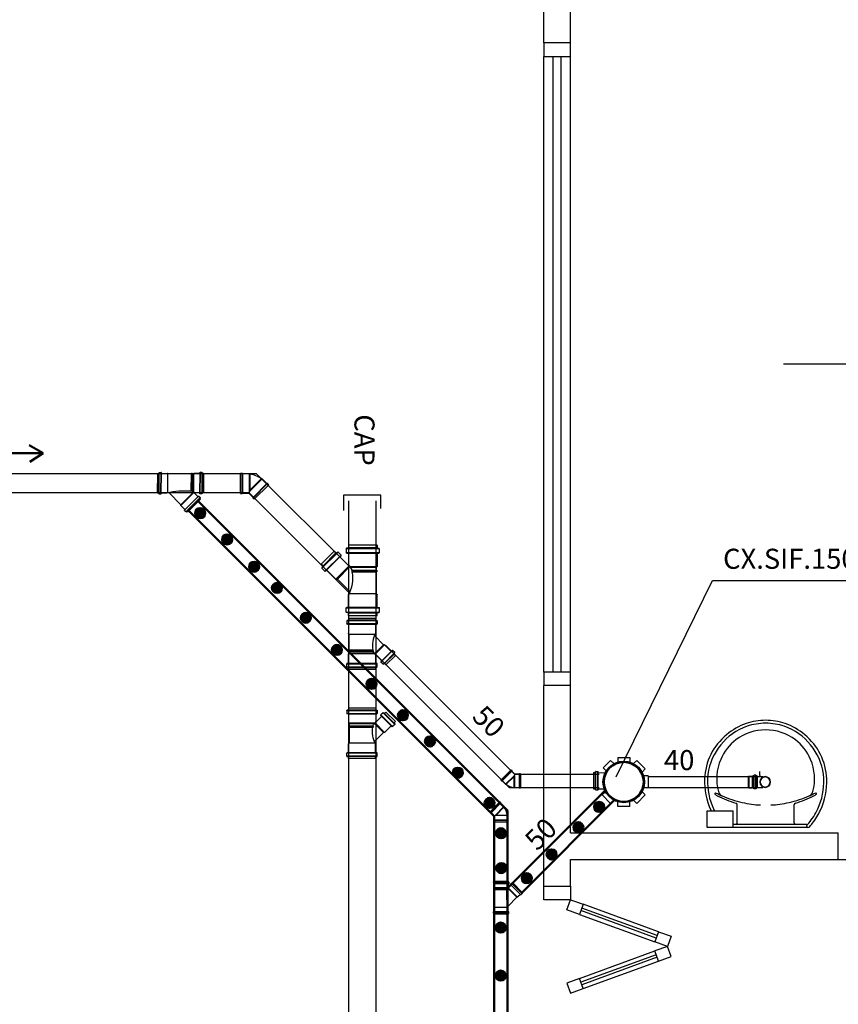
# Model space of a CAD drawing. Units: millimetres. Extents: x 260056 to 291538, y -54863 to -28210.
# Drawn here: x 278513 to 278819, y -32520 to -32152 of the extents above; entities that cross this region are included whole.
import ezdxf

# ---------------------------------------------------------------- set-up
doc = ezdxf.new("R2010")
doc.units = ezdxf.units.MM
doc.header["$LTSCALE"] = 10
for name, color, linetype in [('ESGSANIT', 34, 'Continuous'), ('PAREDE', 6, 'Continuous'), ('TIGRECAD', 2, 'Continuous'), ('TINTERNO', 9, 'Continuous')]:
    doc.layers.add(name, color=color, linetype=linetype)
doc.layers.add('REG60-100', color=7, linetype='Continuous', lineweight=50)
doc.styles.add('REGUA60', font='simplex.shx')

# ---------------------------------------------------------------- blocks, each defined once
blk = doc.blocks.new('CPN75P')
at = {"layer": 'TIGRECAD'}
for p, q in [((0, -39.8), (0, 39.8)), ((0, 39.8), (4.6, 39.8)), ((5.5, 40.5), (6.3, 43.6)), ((7.3, 44.3), (16, 44.3)), ((7.3, -43.3), (7.3, 43.3)), ((16, -43.3), (16, 43.3)), ((17.3, 40.7), (17, 43.4)), ((18.3, 39.8), (43.3, 39.8)), ((45.8, 37.3), (45.8, -37.3)), ((0, -39.8), (4.6, -39.8)), ((5.5, -40.5), (6.3, -43.6)), ((7.3, -44.3), (16, -44.3)), ((17.3, -40.7), (17, -43.4)), ((18.3, -39.8), (43.3, -39.8))]:
    blk.add_line(p, q, dxfattribs=at)
for centre, radius, start, end in [((4.6, 40.8), 1, 270, 345), ((7.3, 43.3), 1, 90, 165), ((16, 43.3), 1, 5, 90), ((18.3, 40.8), 1, 185, 270), ((43.3, 37.3), 2.5, 0, 90), ((4.6, -40.8), 1, 15, 90), ((7.3, -43.3), 1, 195, 270), ((16, -43.3), 1, 270, 355), ((18.3, -40.8), 1, 90, 175), ((43.3, -37.3), 2.5, 270, 0)]:
    blk.add_arc(centre, radius, start, end, dxfattribs=at)
at = {"layer": 'TINTERNO'}
for p, q in [((5.3, -39.8), (5.3, 39.8)), ((17.3, -39.8), (17.3, 39.8))]:
    blk.add_line(p, q, dxfattribs=at)
blk = doc.blocks.new('A$C628677EB')
at = {"layer": 'TIGRECAD'}
for p, q in [((17.55, 18.95), (7.37, 18.95)), ((7.37, 18.95), (7.37, 18.37)), ((17.55, 18.95), (17.55, 18.37)), ((3.54, 17.36), (0, 13.83)), ((4.51, 17.02), (0.25, 12.76)), ((4.02, 16.88), (0.45, 13.31)), ((5.39, 16.32), (1.04, 11.97)), ((5.1, 15.79), (1.51, 12.2)), ((3.54, 17.36), (3.95, 16.95)), ((4.1, 16.93), (4.45, 17.13)), ((4.6, 17.11), (5.39, 16.32)), ((5.18, 15.88), (5.4, 16.15)), ((5.19, 15.71), (7.15, 13.75)), ((6.8, 18.02), (6.8, 16.9)), ((7.28, 18.25), (6.89, 18.14)), ((7.25, 16.74), (6.91, 16.77)), ((18, 18.02), (6.92, 18.02)), ((18, 16.9), (6.92, 16.9)), ((17.55, 16.73), (7.37, 16.73)), ((7.37, 16.62), (7.37, 13.84)), ((17.55, 16.62), (17.55, 13.26)), ((17.64, 18.25), (18.03, 18.14)), ((17.67, 16.74), (18.01, 16.77)), ((18.13, 18.02), (18.13, 16.9)), ((0, 13.83), (0.41, 13.42)), ((0, 13.83), (0.41, 13.42)), ((0, 13.83), (0.41, 13.42)), ((0, 13.83), (0.41, 13.42)), ((0.43, 13.26), (0.23, 12.91)), ((0.25, 12.76), (1.04, 11.97)), ((1.48, 12.18), (1.22, 11.96)), ((1.65, 12.17), (4.02, 9.8)), ((4.02, 9.8), (7.62, 13.4)), ((4.39, 9.8), (7.78, 13.19)), ((7.73, 13.26), (17.55, 13.26)), ((7.92, 13), (17.29, 13)), ((8.19, 12.19), (17.29, 12.19)), ((8.19, 12.19), (8.44, 11.78)), ((17.48, 12.17), (8.2, 12.17)), ((17.48, 11.79), (8.43, 11.79)), ((8.44, 11.78), (17.29, 11.78)), ((17.29, 11.78), (17.28, 5.85)), ((17.55, 13.26), (17.29, 13)), ((17.29, 13), (17.29, 12.19)), ((17.29, 12.19), (17.48, 12.17)), ((17.29, 11.78), (17.48, 11.79)), ((17.48, 12.17), (17.48, 11.79)), ((4.02, 9.8), (4.39, 9.8)), ((4.39, 9.8), (7.81, 6.38))]:
    blk.add_line(p, q, dxfattribs=at)
blk.add_lwpolyline([(8.49, 12.19, 0.014888), (7.35, 13.76, 0.045952)], format="xyb", dxfattribs=at)
for centre, radius, start, end in [((4.04, 17.04), 0.128, 225, 300), ((4.51, 17.02), 0.128, 45, 120), ((5.28, 15.8), 0.128, 140, 225), ((5.3, 16.23), 0.128, 320, 45), ((6.92, 18.02), 0.128, 105, 180), ((6.92, 16.9), 0.128, 180, 265), ((7.24, 16.62), 0.128, 0, 85), ((7.24, 18.37), 0.128, 285, 0), ((17.68, 18.37), 0.128, 180, 255), ((17.68, 16.62), 0.128, 95, 180), ((18, 16.9), 0.128, 275, 0), ((18, 18.02), 0.128, 0, 75), ((0.34, 12.85), 0.128, 150, 225), ((0.32, 13.32), 0.128, 330, 45), ((1.13, 12.06), 0.128, 225, 310), ((1.56, 12.08), 0.128, 45, 130), ((7.24, 13.84), 0.128, 225, 0), ((-0.26, 10.05), 8.87, 329.3981, 11.2138), ((-18.5, -6.3), 32.72, 33.4845, 33.542)]:
    blk.add_arc(centre, radius, start, end, dxfattribs=at)
at = {"layer": 'TINTERNO'}
blk.add_line((17.55, 18.27), (7.37, 18.27), dxfattribs=at)
at = {"layer": 'ESGSANIT', "linetype": 'Continuous', "xscale": -0.1278804871416849, "yscale": 0.1278804871416849, "zscale": 0.1278804871416849, "rotation": 270}
blk.add_blockref('CPN75P', (12.46, 0), dxfattribs=at)
blk = doc.blocks.new('J4N40P')
at = {"layer": 'TIGRECAD'}
for p, q in [((23.5, 22.8), (22.5, 21.8)), ((27.5, 22.8), (23.5, 22.8)), ((23.5, 22.8), (23.5, -22.8)), ((27.5, -22.8), (27.5, 22.8)), ((-31.3, -0.5), (-20.7, 10.1)), ((7.5, -18.1), (-20.7, 10.1)), ((-20.7, 10.1), (-19, 10.1)), ((7.5, 21.8), (6.3, 20.6)), ((22.5, 21.8), (7.5, 21.8)), ((7.5, 21.8), (7.5, -18.1)), ((-35.6, -3.3), (-32.7, -0.5)), ((-3.3, -35.6), (-35.6, -3.3)), ((-0.5, -32.7), (-32.7, -0.5)), ((-32.7, -0.5), (-31.3, -0.5)), ((-0.5, -31.3), (9, -21.8)), ((7.5, -18.1), (9, -21.8)), ((22.5, -21.8), (9, -21.8)), ((23.5, -22.8), (22.5, -21.8)), ((-3.3, -35.6), (-0.5, -32.7)), ((-0.5, -32.7), (-0.5, -31.3)), ((27.5, -22.8), (23.5, -22.8))]:
    blk.add_line(p, q, dxfattribs=at)
blk.add_arc((15.4, -37.1), 58.4, 98.9327, 126.0673, dxfattribs=at)
at = {"layer": 'TINTERNO'}
for p, q in [((-19, 10.1), (6.3, -15.2)), ((6.3, -15.2), (6.3, 20.6)), ((22.5, 21.8), (22.5, -21.8)), ((-0.5, -31.3), (-31.3, -0.5)), ((6.3, -15.2), (7.5, -18.1))]:
    blk.add_line(p, q, dxfattribs=at)
blk = doc.blocks.new('A$C51DF1DE8')
at = {"layer": 'TIGRECAD'}
for p, q in [((1.09, 14.03), (4.27, 17.21)), ((4.27, 17.21), (5.48, 16)), ((6.9, 18.3), (11.4, 18.3)), ((6.9, 18.3), (6.9, 16.59)), ((11.4, 18.3), (11.4, 16.59)), ((14.03, 17.21), (12.82, 16)), ((14.03, 17.21), (17.21, 14.03)), ((0, 6.9), (0, 11.4)), ((0, 11.4), (1.71, 11.4)), ((1.09, 14.03), (2.3, 12.82)), ((17.21, 14.03), (16, 12.82)), ((18.63, 11.68), (16.42, 11.68)), ((18.63, 11.68), (16.59, 11.68)), ((18.72, 11.68), (18.72, 5.62)), ((18.73, 11.77), (18.75, 12.04)), ((19.54, 12.13), (18.85, 12.13)), ((18.85, 12.13), (18.85, 5.24)), ((19.54, 12.13), (19.54, 5.24)), ((19.73, 11.68), (19.64, 12.05)), ((20.43, 11.68), (19.73, 11.68)), ((19.73, 11.68), (19.73, 5.65)), ((20.43, 5.68), (20.43, 11.68)), ((20.43, 5.68), (20.43, 10.68)), ((0, 6.9), (1.71, 6.9)), ((1.09, 4.27), (2.3, 5.48)), ((4.27, 1.09), (1.09, 4.27)), ((16.86, 3.92), (14.03, 1.09)), ((16.86, 3.92), (15.74, 5.03)), ((18.63, 5.68), (15.96, 5.69)), ((18.73, 5.59), (18.75, 5.33)), ((19.54, 5.24), (18.85, 5.24)), ((19.73, 5.68), (19.64, 5.31)), ((20.43, 5.68), (19.73, 5.68)), ((4.27, 1.09), (5.48, 2.3)), ((6.9, 0), (6.9, 1.71)), ((11.4, 0), (11.4, 1.71)), ((14.03, 1.09), (12.82, 2.3)), ((11.4, 0), (6.9, 0))]:
    blk.add_line(p, q, dxfattribs=at)
for radius in [7.77, 7.35]:
    blk.add_circle((9.15, 9.15), radius, dxfattribs=at)
for centre, start, end in [((18.63, 11.78), 270, 355), ((18.85, 12.03), 90, 175), ((19.54, 12.03), 15, 90), ((19.81, 11.78), 195, 270), ((18.63, 5.58), 5, 90), ((18.85, 5.34), 185, 270), ((19.54, 5.34), 270, 345), ((19.81, 5.58), 90, 165)]:
    blk.add_arc(centre, 0.1, start, end, dxfattribs=at)
blk = doc.blocks.new('A$C0BC57C21')
at = {"layer": 'REG60-100'}
blk.add_circle((9.77, 9.15), 7.45, dxfattribs=at)
at = {"layer": 'REG60-100', "rotation": 135}
blk.add_blockref('A$C51DF1DE8', (22.71, 9.15), dxfattribs=at)
blk = doc.blocks.new('BLN50D')
at = {"layer": 'TIGRECAD'}
blk.add_circle((0, 0), 25.3, dxfattribs=at)
at = {"layer": 'TINTERNO'}
blk.add_circle((0, 0), 23.7, dxfattribs=at)
blk = doc.blocks.new('BLN50P')
for p, q in [((39.7, 27.1), (23, 27.1)), ((39.7, 27.1), (39.7, 27.1)), ((39.7, -27.1), (23, -27.1))]:
    blk.add_line(p, q)
at = {"layer": 'TIGRECAD'}
for p, q in [((0, 27.3), (4.4, 27.3)), ((0, -27.3), (0, 27.3)), ((6.1, 31.1), (5.3, 28.1)), ((7.1, 31.8), (15.8, 31.8)), ((7.1, -30.8), (7.1, 30.8)), ((15.8, -30.8), (15.8, 30.8)), ((16.8, 30.9), (17.1, 28.3)), ((18.1, 27.3), (22.7, 27.3)), ((22.7, 27.3), (23, 27.1)), ((39.7, 27.1), (41.5, 25.3)), ((41.5, -25.4), (41.5, 25.3)), ((0, -27.3), (4.4, -27.3)), ((6.1, -31.1), (5.3, -28.1)), ((7.1, -31.8), (15.8, -31.8)), ((16.8, -30.9), (17.1, -28.3)), ((18.1, -27.3), (22.7, -27.3)), ((22.7, -27.3), (23, -27.1)), ((39.7, -27.1), (41.5, -25.4))]:
    blk.add_line(p, q, dxfattribs=at)
for centre, start, end in [((4.4, 28.4), 270, 345), ((7.1, 30.8), 90, 165), ((15.8, 30.8), 5, 90), ((18.1, 28.4), 185, 270), ((4.4, -28.3), 15, 90), ((7.1, -30.8), 195, 270), ((15.8, -30.8), 270, 355), ((18.1, -28.3), 90, 175)]:
    blk.add_arc(centre, 1, start, end, dxfattribs=at)
at = {"layer": 'TINTERNO'}
for p, q in [((5.1, -27.3), (5.1, 27.3)), ((17.1, -27.3), (17.1, 27.3)), ((22.7, 27.3), (22.7, -27.3)), ((23, -27.1), (23, 27.1)), ((39.7, 27.1), (39.7, -27.1))]:
    blk.add_line(p, q, dxfattribs=at)

msp = doc.modelspace()

# ---------------------------------------------------------------- hatches: boundary and pattern name
at = {"layer": 'REG60-100'}
for points in [[(278580.78, -32334.68, 1), (278580.78, -32338.42, 1)], [(278590.87, -32344.46, 1), (278590.87, -32348.21, 1)], [(278600.96, -32354.7, 1), (278600.96, -32358.44, 1)], [(278609.45, -32362.62, 1), (278609.45, -32366.37, 1)], [(278620.28, -32373.74, 1), (278620.28, -32377.49, 1)], [(278631.86, -32385.75, 1), (278631.86, -32389.5, 1)], [(278644.8, -32398.44, 1), (278644.8, -32402.19, 1)], [(278656.52, -32410.15, 1), (278656.52, -32413.9, 1)], [(278666.62, -32419.94, 1), (278666.62, -32423.69, 1)], [(278677.01, -32431.65, 1), (278677.01, -32435.4, 1)], [(278688.88, -32442.92, 1), (278688.88, -32446.67, 1)], [(278729.78, -32444.43, 1), (278729.78, -32448.18, 1)], [(278722.02, -32452, 1), (278722.02, -32455.74, 1)], [(278693.09, -32454.24, 1), (278693.09, -32457.99, 1)], [(278712.04, -32462.15, 1), (278712.04, -32465.9, 1)], [(278693.21, -32467.26, 1), (278693.21, -32471.01, 1)], [(278702.75, -32471.01, 1), (278702.75, -32474.76, 1)], [(278691.1, -32491.38, 1), (278694.85, -32491.38, 1)], [(278691.1, -32509.31, 1), (278694.85, -32509.31, 1)]]:
    msp.add_hatch(color=3, dxfattribs=at).paths.add_polyline_path(points)

# ---------------------------------------------------------------- linework, layer by layer
at = {"layer": 'ESGSANIT', "linetype": 'Continuous'}
for p, q in [((278601.89, -32321.84), (278303.28, -32321.84)), ((278636.34, -32356.28), (278601.89, -32321.84)), ((278303.53, -32328.84), (278598.99, -32328.84)), ((278579.83, -32330.53), (278579.91, -32330.61)), ((278598.99, -32328.84), (278636.34, -32366.18)), ((278648.2, -32329.78), (278634.31, -32329.78)), ((278634.31, -32329.78), (278634.31, -32335.52)), ((278648.2, -32334.85), (278648.2, -32329.78)), ((278636.38, -33707.49), (278636.32, -32331.92)), ((278646.56, -33703.53), (278646.5, -32331.92)), ((278698.34, -32434.21), (278650.04, -32385.91)), ((278696.27, -32439.21), (278646.51, -32389.44)), ((278729.81, -32434.21), (278698.34, -32434.21)), ((278748.47, -32434.98), (278790.9, -32434.98)), ((278729.81, -32439.21), (278696.27, -32439.21)), ((278746.92, -32439.09), (278790.9, -32439.09)), ((278696.99, -32475.53), (278697.04, -32475.48))]:
    msp.add_line(p, q, dxfattribs=at)
at = {"layer": 'PAREDE', "color": 8}
for p, q in [((278709.09, -32160.94), (278709.09, -32085.94)), ((278719.09, -32160.94), (278719.09, -32105.94)), ((278719.09, -32160.94), (278709.09, -32160.94)), ((278709.09, -32160.94), (278709.09, -32165.94)), ((278719.09, -32165.94), (278719.09, -32160.94)), ((278709.09, -32395.94), (278709.09, -32165.94)), ((278709.09, -32165.94), (278719.09, -32165.94)), ((278712.59, -32395.94), (278712.59, -32165.94)), ((278715.59, -32395.94), (278715.59, -32165.94)), ((278719.09, -32395.94), (278719.09, -32165.94)), ((279122.27, -32280.94), (278798.62, -32280.94)), ((278736.13, -32435.03), (278772.16, -32361.73)), ((278772.16, -32361.73), (278885.32, -32361.73)), ((278719.09, -32395.94), (278709.09, -32395.94)), ((278709.09, -32395.94), (278709.09, -32400.94)), ((278719.09, -32400.94), (278719.09, -32395.94)), ((278709.09, -32475.94), (278709.09, -32400.94)), ((278719.09, -32400.94), (278709.09, -32400.94)), ((278719.09, -32455.94), (278719.09, -32400.94)), ((278781.31, -32452.23), (278781.31, -32445.52)), ((278802.6, -32452.23), (278802.6, -32445.52)), ((278770.15, -32453.94), (278770.15, -32447.72)), ((278770.15, -32447.72), (278779.65, -32447.72)), ((278779.65, -32447.72), (278779.65, -32453.94)), ((278791.96, -32452.81), (278779.65, -32452.81)), ((278807.2, -32452.81), (278791.96, -32452.81)), ((278719.09, -32455.94), (278819.09, -32455.94)), ((278779.65, -32453.94), (278770.15, -32453.94)), ((278791.96, -32453.94), (278776.28, -32453.94)), ((278807.64, -32453.94), (278791.96, -32453.94)), ((278807.38, -32453.21), (278807.38, -32453.65)), ((278819.09, -32465.94), (278819.09, -32455.94)), ((278719.09, -32475.94), (278719.09, -32465.94)), ((278719.09, -32465.94), (278819.09, -32465.94)), ((278819.09, -32465.94), (278824.09, -32465.94)), ((278709.09, -32475.94), (278719.09, -32475.94)), ((278709.09, -32480.94), (278709.09, -32475.94)), ((278719.09, -32475.94), (278719.09, -32480.94)), ((278719.09, -32480.94), (278709.09, -32480.94)), ((278717.72, -32484.7), (278719.09, -32480.94)), ((278719.09, -32480.94), (278723.78, -32482.65)), ((278722.42, -32486.41), (278717.72, -32484.7)), ((278723.78, -32482.65), (278722.42, -32486.41)), ((278751.12, -32495.26), (278722.93, -32485)), ((278751.46, -32494.32), (278723.27, -32484.06)), ((278751.97, -32492.91), (278723.78, -32482.65)), ((278722.42, -32486.41), (278750.61, -32496.67)), ((278751.97, -32492.91), (278750.61, -32496.67)), ((278751.97, -32492.91), (278756.67, -32494.62)), ((278755.31, -32498.38), (278750.61, -32496.67)), ((278756.67, -32494.62), (278755.31, -32498.38)), ((278722.42, -32510.35), (278750.61, -32500.09)), ((278755.31, -32498.38), (278750.61, -32500.09)), ((278751.97, -32503.85), (278750.61, -32500.09)), ((278756.67, -32502.14), (278755.31, -32498.38)), ((278751.12, -32501.5), (278722.93, -32511.76)), ((278751.46, -32502.44), (278723.27, -32512.7)), ((278723.78, -32514.11), (278751.97, -32503.85)), ((278751.97, -32503.85), (278756.67, -32502.14)), ((278722.42, -32510.35), (278717.72, -32512.06)), ((278723.78, -32514.11), (278722.42, -32510.35)), ((278717.72, -32512.06), (278719.09, -32515.82)), ((278719.09, -32515.82), (278723.78, -32514.11))]:
    msp.add_line(p, q, dxfattribs=at)
for centre, radius, start, end in [((278792.37, -32437.13), 23.3, 109.3052, 130.0611), ((278791.92, -32436.42), 22.48, 89.9071, 108.8317), ((278791.92, -32436.42), 21.39, 89.9071, 108.8196), ((278791.99, -32436.42), 22.48, 71.1683, 90.0929), ((278791.99, -32436.42), 21.39, 71.1804, 90.0929), ((278791.55, -32437.13), 23.3, 49.9389, 70.6948), ((278791.66, -32436.74), 22.54, 129.318, 177.6532), ((278792.37, -32437.13), 22.2, 109.3169, 172.2893), ((278791.87, -32435.65), 18.13, 89.7398, 127.3561), ((278792.04, -32435.65), 18.13, 52.6439, 90.2602), ((278791.55, -32437.13), 22.2, 7.7107, 70.6831), ((278792.26, -32436.74), 22.54, 2.3468, 50.682), ((278792.15, -32435.89), 18.49, 127.5645, 156.5271), ((278791.77, -32435.89), 18.49, 23.4729, 52.4355), ((278791.97, -32435.77), 18.28, 156.6646, 194.9655), ((278791.95, -32435.77), 18.28, 345.0345, 23.3354), ((278791.66, -32436.74), 21.45, 173.0697, 177.6432), ((278811.03, -32432.14), 21.45, 182.3568, 186.9303), ((278792.26, -32436.74), 21.45, 2.3568, 6.9303), ((278794.74, -32436.69), 25.62, 178.045, 204.919), ((278794.74, -32436.69), 24.52, 178.0537, 204.9132), ((278789.18, -32436.69), 24.52, 335.0868, 1.9463), ((278789.18, -32436.69), 25.62, 335.081, 1.955), ((278773.17, -32441.37), 0.195, 88.6593, 223.4157), ((278775.77, -32438.57), 4.01, 227.0069, 242.3707), ((278773.12, -32443.15), 1.97, 60.4841, 88.2315), ((278781.04, -32427.82), 15.29, 242.9469, 249.3756), ((278776.57, -32440), 2.31, 192.0799, 246.7757), ((278807.34, -32440), 2.31, 293.2243, 347.9201), ((278802.87, -32427.82), 15.29, 290.6244, 297.0531), ((278810.8, -32443.15), 1.97, 91.7685, 119.5159), ((278808.15, -32438.57), 4.01, 297.6293, 312.9931), ((278810.74, -32441.37), 0.195, 316.5843, 91.3407), ((278790.98, -32409.02), 37.25, 242.7217, 254.1963), ((278791.52, -32406.57), 38.93, 245.9584, 257.6707), ((278780.6, -32445.53), 0.714, 1.2767, 70.3986), ((278791.57, -32409.66), 35.93, 256.5423, 267.6208), ((278792.35, -32409.66), 35.93, 272.3817, 283.4577), ((278792.39, -32406.57), 38.93, 282.3293, 294.0416), ((278803.32, -32445.53), 0.714, 109.6014, 178.7233), ((278792.93, -32409.02), 37.25, 285.8037, 297.2783), ((278795.28, -32436.31), 26.28, 205.1787, 205.6602), ((278795.28, -32436.31), 25.18, 205.1843, 206.862), ((278788.63, -32436.31), 25.18, 320.3606, 334.8157), ((278788.63, -32436.31), 26.28, 322.3096, 334.8213), ((278780.71, -32452.22), 0.599, 278.4667, 359.1615), ((278803.2, -32452.22), 0.599, 180.8385, 261.5333), ((278807.06, -32453.22), 0.32, 2.1883, 71.5515), ((278807.22, -32451.86), 0.953, 268.4764, 327.292), ((278788.63, -32436.31), 26.28, 318.9141, 322.3096), ((278807.16, -32453.65), 0.223, 280.4987, 359.8901), ((278807.66, -32452.93), 1.01, 268.6829, 320.205)]:
    msp.add_arc(centre, radius, start, end, dxfattribs=at)
at = {"layer": 'REG60-100', "color": 2}
for p, q in [((278522.18, -32314.19), (278517, -32311.16)), ((278480.05, -32314.19), (278522.18, -32314.19)), ((278522.18, -32314.19), (278517.14, -32317.41))]:
    msp.add_line(p, q, dxfattribs=at)
at = {"layer": 'REG60-100', "color": 3}
for p, q in [((278695.61, -32447.67), (278580.12, -32332.19)), ((278690.61, -32449.74), (278576.53, -32335.66)), ((278694.88, -32477.24), (278732.22, -32439.89)), ((278700.98, -32478.2), (278735.66, -32443.53)), ((278695.64, -33712.1), (278695.61, -32447.67)), ((278690.64, -33714.17), (278690.61, -32449.74))]:
    msp.add_line(p, q, dxfattribs=at)
for centre in [(278580.78, -32336.55), (278590.87, -32346.34), (278600.96, -32356.57), (278609.45, -32364.5), (278620.28, -32375.62), (278631.86, -32387.63), (278644.8, -32400.31), (278656.52, -32412.03), (278666.62, -32421.81), (278677.01, -32433.53), (278688.88, -32444.8), (278729.78, -32446.3), (278722.02, -32453.87), (278693.09, -32456.11), (278712.04, -32464.02), (278693.21, -32469.14), (278702.75, -32472.89), (278692.98, -32491.38), (278692.98, -32509.31)]:
    msp.add_circle(centre, 1.87, dxfattribs=at)
at = {"layer": 'TIGRECAD'}
for p, q in [((278564.86, -32328.93), (278564.94, -32321.7)), ((278564.94, -32321.7), (278565.3, -32321.7)), ((278565.29, -32328.93), (278565.37, -32321.7)), ((278565.38, -32321.64), (278565.45, -32321.4)), ((278565.45, -32329.22), (278565.52, -32321.42)), ((278565.52, -32321.34), (278566.23, -32321.34)), ((278566.15, -32329.22), (278566.23, -32321.42)), ((278566.26, -32328.94), (278566.33, -32321.7)), ((278566.32, -32321.63), (278566.31, -32321.42)), ((278566.4, -32321.7), (278568.41, -32321.71)), ((278568.62, -32321.91), (278568.54, -32328.74)), ((278577.56, -32321.87), (278568.61, -32321.88)), ((278577.48, -32328.27), (278577.56, -32321.87)), ((278577.57, -32321.75), (278577.49, -32328.28)), ((278577.56, -32321.87), (278577.57, -32321.75)), ((278577.8, -32321.75), (278577.57, -32321.75)), ((278577.8, -32321.75), (278577.73, -32328.42)), ((278577.74, -32328.43), (278577.81, -32321.88)), ((278577.81, -32321.88), (278577.8, -32321.75)), ((278578.32, -32321.88), (278577.81, -32321.88)), ((278578.25, -32328.6), (278578.32, -32321.88)), ((278578.49, -32321.71), (278578.32, -32321.88)), ((278578.41, -32328.72), (278578.49, -32321.71)), ((278580.59, -32321.71), (278578.49, -32321.71)), ((278580.67, -32321.71), (278580.59, -32328.94)), ((278580.67, -32321.64), (278580.69, -32321.43)), ((278580.77, -32321.43), (278580.7, -32329.23)), ((278581.47, -32321.35), (278580.77, -32321.35)), ((278581.47, -32321.43), (278581.4, -32329.23)), ((278581.62, -32321.65), (278581.55, -32321.41)), ((278581.63, -32321.71), (278581.56, -32328.95)), ((278582.06, -32321.71), (278581.69, -32321.71)), ((278582.06, -32321.71), (278581.98, -32328.95)), ((278564.86, -32328.93), (278565.23, -32328.93)), ((278565.31, -32328.99), (278565.37, -32329.24)), ((278565.45, -32329.3), (278566.15, -32329.3)), ((278566.25, -32329.01), (278566.23, -32329.22)), ((278566.33, -32328.94), (278568.34, -32328.94)), ((278573.63, -32333.42), (278569.07, -32328.85)), ((278573.63, -32333.42), (278578.21, -32328.85)), ((278573.63, -32333.65), (278578.44, -32328.85)), ((278580, -32330.37), (278575.15, -32335.21)), ((278580.68, -32331.05), (278575.63, -32336.1)), ((278580.77, -32330.74), (278575.72, -32335.78)), ((278580.98, -32331.35), (278576.16, -32336.02)), ((278577.74, -32328.43), (278577.48, -32328.27)), ((278579.95, -32330.31), (278578.72, -32329.08)), ((278580.52, -32328.94), (278578.77, -32328.94)), ((278580.33, -32330.19), (278579.91, -32330.61)), ((278580.06, -32330.32), (278580.22, -32330.18)), ((278580.83, -32330.68), (278580.33, -32330.19)), ((278580.6, -32329.02), (278580.62, -32329.23)), ((278581.4, -32329.31), (278580.7, -32329.31)), ((278580.71, -32331), (278580.84, -32330.78)), ((278580.98, -32331.35), (278580.73, -32331.09)), ((278581.54, -32329.01), (278581.48, -32329.25)), ((278581.98, -32328.95), (278581.62, -32328.95)), ((278573.63, -32333.65), (278573.63, -32333.42)), ((278573.63, -32333.65), (278573.86, -32333.93)), ((278575.09, -32335.16), (278573.86, -32333.93)), ((278575.12, -32335.25), (278574.98, -32335.41)), ((278574.99, -32335.52), (278575.63, -32336.1)), ((278576.16, -32336.02), (278575.63, -32336.1)), ((278635.33, -32349.85), (278635.33, -32351.4)), ((278636, -32349.54), (278635.46, -32349.68)), ((278647.5, -32349.84), (278635.51, -32349.85)), ((278646.88, -32348.54), (278636.13, -32348.56)), ((278636.13, -32348.56), (278636.13, -32349.36)), ((278646.88, -32348.54), (278646.88, -32349.35)), ((278647.01, -32349.52), (278647.55, -32349.66)), ((278647.68, -32349.84), (278647.68, -32351.38)), ((278630.82, -32350.76), (278625.93, -32355.67)), ((278632.17, -32351.24), (278626.28, -32357.14)), ((278631.48, -32351.43), (278626.55, -32356.38)), ((278633.39, -32352.21), (278627.37, -32358.24)), ((278632.99, -32352.93), (278628.03, -32357.91)), ((278630.82, -32350.76), (278631.39, -32351.33)), ((278631.6, -32351.36), (278632.08, -32351.08)), ((278632.3, -32351.11), (278633.39, -32352.21)), ((278633.1, -32352.81), (278633.4, -32352.45)), ((278633.11, -32353.05), (278635.83, -32355.77)), ((278635.97, -32351.62), (278635.5, -32351.58)), ((278647.5, -32351.38), (278635.51, -32351.4)), ((278646.89, -32351.62), (278636.13, -32351.63)), ((278636.13, -32351.79), (278636.13, -32355.64)), ((278646.89, -32351.78), (278646.89, -32356.42)), ((278647.05, -32351.6), (278647.52, -32351.56)), ((278625.93, -32355.67), (278626.5, -32356.24)), ((278625.93, -32355.67), (278626.5, -32356.24)), ((278625.93, -32355.67), (278626.5, -32356.24)), ((278625.93, -32355.67), (278626.5, -32356.24)), ((278626.53, -32356.45), (278626.25, -32356.93)), ((278626.28, -32357.14), (278627.37, -32358.24)), ((278631.5, -32361.23), (278636.48, -32356.24)), ((278632.02, -32361.23), (278636.7, -32356.54)), ((278636.63, -32356.44), (278646.89, -32356.42)), ((278636.9, -32356.8), (278646.53, -32356.79)), ((278646.89, -32356.42), (278646.53, -32356.79)), ((278646.53, -32356.79), (278646.53, -32357.91)), ((278627.98, -32357.94), (278627.61, -32358.25)), ((278628.22, -32357.95), (278631.5, -32361.23)), ((278637.26, -32357.92), (278637.61, -32358.49)), ((278637.27, -32357.93), (278646.53, -32357.91)), ((278646.79, -32357.94), (278637.28, -32357.95)), ((278646.79, -32358.46), (278637.6, -32358.47)), ((278637.61, -32358.49), (278646.53, -32358.48)), ((278646.53, -32358.48), (278646.52, -32366.68)), ((278646.53, -32357.91), (278646.79, -32357.94)), ((278646.53, -32358.48), (278646.79, -32358.46)), ((278646.79, -32357.94), (278646.79, -32358.46)), ((278631.5, -32361.23), (278632.02, -32361.23)), ((278632.02, -32361.23), (278636.76, -32365.96)), ((278636.15, -32371.57), (278636.15, -32367.14)), ((278646.46, -32366.68), (278636.59, -32366.69)), ((278646.91, -32371.55), (278646.9, -32367.12)), ((278635.36, -32373.51), (278635.35, -32371.96)), ((278635.99, -32371.75), (278635.52, -32371.79)), ((278635.53, -32371.96), (278647.53, -32371.95)), ((278647.07, -32371.73), (278647.54, -32371.77)), ((278647.7, -32373.5), (278647.7, -32371.95)), ((278636.02, -32373.83), (278635.49, -32373.68)), ((278635.53, -32373.51), (278647.53, -32373.5)), ((278636.15, -32374.8), (278636.15, -32374)), ((278636.15, -32374.8), (278646.91, -32374.79)), ((278646.91, -32374.79), (278646.91, -32373.98)), ((278647.04, -32373.81), (278647.57, -32373.67)), ((278690.3, -32474.34), (278690.29, -32474.85)), ((278690.52, -32474.23), (278690.34, -32474.28)), ((278690.35, -32474.34), (278696.03, -32474.39)), ((278690.35, -32474.85), (278696.03, -32474.9)), ((278690.5, -32474.92), (278690.35, -32474.91)), ((278690.56, -32473.91), (278690.56, -32474.18)), ((278690.56, -32473.91), (278695.83, -32473.96)), ((278690.56, -32474.22), (278695.83, -32474.28)), ((278690.56, -32474.92), (278695.83, -32474.98)), ((278690.56, -32474.98), (278690.56, -32476.51)), ((278695.83, -32473.96), (278695.83, -32474.23)), ((278695.87, -32474.29), (278696.05, -32474.33)), ((278695.88, -32474.97), (278696.04, -32474.96)), ((278696.09, -32474.39), (278696.09, -32474.9)), ((278697.09, -32474.81), (278696.73, -32475.17)), ((278697.13, -32474.85), (278700.81, -32478.53)), ((278697.32, -32474.89), (278697.16, -32474.8)), ((278697.36, -32474.91), (278701.04, -32478.6)), ((278697.58, -32474.69), (278697.39, -32474.88)), ((278697.58, -32474.69), (278700.98, -32478.21)), ((278690.56, -32476.51), (278690.68, -32476.63)), ((278695.66, -32476.57), (278690.56, -32476.51)), ((278690.68, -32477), (278690.59, -32477.01)), ((278690.59, -32477.01), (278695.45, -32477.07)), ((278690.59, -32477.01), (278690.59, -32477.18)), ((278690.59, -32477.18), (278695.34, -32477.24)), ((278690.68, -32477.19), (278690.59, -32477.18)), ((278695.57, -32476.69), (278690.68, -32476.63)), ((278690.68, -32476.63), (278690.68, -32477)), ((278695.45, -32477.06), (278690.68, -32477)), ((278690.68, -32477.19), (278690.68, -32483.71)), ((278695.34, -32477.24), (278690.68, -32477.19)), ((278695.45, -32477.06), (278695.34, -32477.24)), ((278699.25, -32480.05), (278695.76, -32476.55)), ((278699.08, -32480.05), (278695.76, -32476.72)), ((278695.83, -32475.03), (278695.83, -32476.3)), ((278696.82, -32475.45), (278695.92, -32476.35)), ((278696.73, -32475.17), (278697.04, -32475.48)), ((278696.83, -32475.37), (278696.73, -32475.25)), ((278696.86, -32475.41), (278700.39, -32478.95)), ((278700.62, -32479.06), (278701.04, -32478.6)), ((278700.98, -32478.21), (278701.04, -32478.6)), ((278699.08, -32480.05), (278695.76, -32483.37)), ((278699.25, -32480.05), (278699.08, -32480.05)), ((278699.25, -32480.05), (278699.46, -32479.88)), ((278700.36, -32478.99), (278699.46, -32479.88)), ((278700.42, -32478.96), (278700.54, -32479.06)), ((278690.29, -32485.96), (278690.29, -32485.44)), ((278690.51, -32486.06), (278690.33, -32486.01)), ((278690.5, -32485.37), (278690.34, -32485.39)), ((278696.02, -32485.5), (278690.35, -32485.44)), ((278696.02, -32486.01), (278690.35, -32485.96)), ((278690.55, -32485.31), (278690.55, -32483.85)), ((278695.82, -32485.42), (278690.55, -32485.37)), ((278690.7, -32483.7), (278695.68, -32483.76)), ((278695.82, -32485.37), (278695.82, -32483.91)), ((278695.87, -32485.43), (278696.03, -32485.44)), ((278696.08, -32486.01), (278696.08, -32485.5)), ((278695.82, -32486.13), (278690.55, -32486.07)), ((278690.55, -32486.38), (278690.55, -32486.12)), ((278695.82, -32486.44), (278690.55, -32486.38)), ((278695.82, -32486.44), (278695.82, -32486.17)), ((278695.86, -32486.12), (278696.04, -32486.07))]:
    msp.add_line(p, q, dxfattribs=at)
msp.add_lwpolyline([(278637.69, -32357.93, 0.014888), (278636.1, -32355.75, 0.045952)], format="xyb", dxfattribs=at)
for centre, radius, start, end in [((278565.3, -32321.62), 0.0803, 269.9418, 344.9418), ((278565.52, -32321.42), 0.0803, 89.9418, 164.9418), ((278566.23, -32321.42), 0.0803, 4.9418, 89.9418), ((278566.4, -32321.62), 0.0803, 184.9418, 269.9418), ((278568.41, -32321.91), 0.201, 359.9418, 89.9418), ((278565.23, -32329.01), 0.0803, 14.9418, 89.9418), ((278565.45, -32329.22), 0.0803, 194.9418, 269.9418), ((278566.15, -32329.22), 0.0803, 269.9418, 354.9418), ((278566.33, -32329.02), 0.0803, 89.9418, 174.9418), ((278568.34, -32328.74), 0.201, 269.9418, 359.9418), ((278635.51, -32349.85), 0.177, 105.0582, 180.0582), ((278635.95, -32349.37), 0.177, 285.0582, 0.0582), ((278647.06, -32349.35), 0.177, 180.0582, 255.0582), ((278647.5, -32349.84), 0.177, 0.0582, 75.0582), ((278631.51, -32351.21), 0.177, 225.0582, 300.0582), ((278632.17, -32351.24), 0.177, 45.0582, 120.0582), ((278633.23, -32352.92), 0.177, 140.0582, 225.0582), ((278633.27, -32352.33), 0.177, 320.0582, 45.0582), ((278635.51, -32351.4), 0.177, 180.0582, 265.0582), ((278635.95, -32351.79), 0.177, 0.0582, 85.0582), ((278647.06, -32351.78), 0.177, 95.0582, 180.0582), ((278647.5, -32351.38), 0.177, 275.0582, 0.0582), ((278626.4, -32357.02), 0.177, 150.0582, 225.0582), ((278626.37, -32356.36), 0.177, 330.0582, 45.0582), ((278635.96, -32355.64), 0.177, 225.0582, 0.0582), ((278627.5, -32358.11), 0.177, 225.0582, 310.0582), ((278628.09, -32358.08), 0.177, 45.0582, 130.0582), ((278625.57, -32360.89), 12.28, 329.4563, 11.272), ((278600.33, -32383.57), 45.32, 33.5427, 33.6002), ((278690.35, -32485.44), 0.0585, 94.9418, 179.9418), ((278690.35, -32485.96), 0.0585, 179.9418, 254.9418), ((278690.49, -32485.31), 0.0585, 274.9418, 359.9418), ((278690.7, -32483.85), 0.146, 89.9418, 179.9418), ((278695.68, -32483.91), 0.146, 359.9418, 89.9418), ((278695.88, -32485.37), 0.0585, 179.9418, 264.9418), ((278696.02, -32485.5), 0.0585, 359.9418, 84.9418), ((278696.02, -32486.01), 0.0585, 284.9418, 359.9418), ((278690.49, -32486.12), 0.0585, 359.9418, 74.9418), ((278695.88, -32486.17), 0.0585, 104.9418, 179.9418)]:
    msp.add_arc(centre, radius, start, end, dxfattribs=at)
at = {"layer": 'TIGRECAD', "extrusion": (0, 0, -1)}
for centre, major_axis, ratio, start_param, end_param in [((278580.59, -32321.63), (0.0568, -0.0568), 1, 5.586069, 7.069599), ((278580.77, -32321.43), (0.0568, -0.0568), 1, 2.444477, 3.928007), ((278581.47, -32321.43), (0.0568, -0.0568), 1, 3.928007, 5.237004), ((278581.69, -32321.63), (0.0568, -0.0568), 1, 0.786414, 2.095411), ((278573.29, -32333.79), (-12.81, -0.93), 0.433573, 1.205885, 1.935708), ((278566.11, -32345.17), (-14.52, -14.52), 0.999999, 2.941625, 2.942628), ((278566.11, -32345.17), (-14.52, -14.52), 1, 2.957709, 3.017256), ((278578.77, -32329.02), (-0.0568, -0.0568), 1, 0.001016, 2.35721), ((278580, -32330.26), (-0.0568, 0.0568), 1, 3.229875, 4.713405), ((278580.27, -32330.24), (-0.0568, -0.0568), 1, 1.659079, 3.142608), ((278580.52, -32329.02), (-0.0568, -0.0568), 1, 2.35721, 3.84074), ((278580.7, -32329.23), (-0.0568, 0.0568), 1, 3.928007, 5.411536), ((278580.78, -32331.04), (-0.0568, -0.0568), 1, 0.001016, 1.310013), ((278580.77, -32330.74), (-0.0568, -0.0568), 1, 3.142608, 4.451605), ((278581.4, -32329.23), (-0.0568, 0.0568), 1, 2.61901, 3.928007), ((278581.62, -32329.03), (-0.0568, -0.0568), 1, 1.048213, 2.35721), ((278575.06, -32335.2), (-0.0568, -0.0568), 1, 3.142608, 4.626138), ((278575.05, -32335.46), (-0.0568, -0.0568), 1, 0.001016, 1.484546), ((278636.59, -32367.14), (-0.313, 0.313), 1, 5.496771, 7.067568), ((278646.46, -32367.12), (-0.313, 0.313), 1, 0.784382, 2.355179), ((278635.53, -32371.96), (-0.125, 0.125), 1, 5.496771, 6.980301), ((278635.97, -32371.57), (-0.125, 0.125), 1, 2.355179, 3.838709), ((278647.08, -32371.55), (0.125, 0.125), 1, 2.442445, 3.925975), ((278647.53, -32371.95), (0.125, 0.125), 1, -0.699147, 0.784382), ((278635.53, -32373.51), (-0.125, 0.125), 1, 4.187774, 5.496771), ((278635.98, -32374), (-0.125, 0.125), 1, 1.046182, 2.355179), ((278647.08, -32373.98), (-0.125, 0.125), 1, 5.496771, 6.805768), ((278647.53, -32373.5), (0.125, 0.125), 1, 0.784382, 2.093379), ((278690.35, -32474.85), (0.0414, 0.0414), 1, 2.444477, 3.928007), ((278690.35, -32474.34), (0.0414, 0.0414), 1, 3.928007, 5.237004), ((278690.5, -32474.98), (0.0414, 0.0414), 1, 5.586069, 7.069599), ((278690.5, -32474.18), (0.0414, 0.0414), 1, 0.786414, 2.095411), ((278695.89, -32474.23), (0.0414, -0.0414), 1, 1.048213, 2.35721), ((278695.88, -32475.03), (0.0414, -0.0414), 1, 2.35721, 3.84074), ((278696.03, -32474.9), (-0.0414, -0.0414), 1, 3.928007, 5.411536), ((278696.03, -32474.39), (-0.0414, -0.0414), 1, 2.61901, 3.928007), ((278697.13, -32474.85), (0.0414, -0.0414), 1, 3.142608, 4.451605), ((278697.35, -32474.84), (0.0414, -0.0414), 1, 0.001016, 1.310013), ((278699.36, -32480.3), (0.68, -9.33), 0.433573, 1.205885, 1.935708), ((278707.65, -32485.53), (10.58, -10.58), 0.999999, 2.941625, 2.942628), ((278707.65, -32485.53), (10.58, -10.58), 1, 2.957709, 3.017256), ((278695.88, -32476.3), (0.0414, -0.0414), 1, 0.001016, 2.35721), ((278696.77, -32475.21), (0.0414, -0.0414), 1, 1.659079, 3.142608), ((278696.78, -32475.41), (-0.0414, -0.0414), 1, 3.229875, 4.713405), ((278700.38, -32479.01), (0.0414, -0.0414), 1, 3.142608, 4.626138), ((278700.58, -32479.02), (0.0414, -0.0414), 1, 0.001016, 1.484546)]:
    msp.add_ellipse(centre, major_axis=major_axis, ratio=ratio, start_param=start_param, end_param=end_param, dxfattribs=at)
at = {"layer": 'TINTERNO'}
for p, q in [((278646.88, -32349.49), (278636.13, -32349.5)), ((278636.15, -32371.73), (278646.91, -32371.72)), ((278636.15, -32373.86), (278646.91, -32373.85))]:
    msp.add_line(p, q, dxfattribs=at)

# ---------------------------------------------------------------- block references
at = {"layer": 'ESGSANIT', "linetype": 'Continuous'}
for name, p, xscale, yscale, zscale, rotation in [('J4N40P', (278600.45, -32325.42), 0.1673861959036379, 0.1673861959134229, 0.167386195917553, 314.9999999128267), ('J4N40P', (278697.26, -32436.64), 0.1166737497330777, 0.1166737497696886, 0.1166737497709013, 134.9999999254673), ('BLN50P', (278788.87, -32436.98), -0.07963397615822032, 0.07963397615822032, 0.07963397614184942, 359.9999999581202), ('BLN50D', (278791.8, -32436.98), -0.07963397627463564, 0.07963397615822032, 0.07963397614184942, 270.0000000628197), ('J4N40P', (278693.06, -32448.59), 0.1166737497260328, 0.1166737497769645, 0.1166737497709013, 269.9999999178198)]:
    msp.add_blockref(name, p, dxfattribs=dict(at, xscale=xscale, yscale=yscale, zscale=zscale, rotation=rotation))
at = {"layer": 'REG60-100'}
for name, p, rotation in [('A$C628677EB', (278653.69, -32375.88), 180.0581992915337), ('A$C0BC57C21', (278738.52, -32450.33), 45.0000000001915)]:
    msp.add_blockref(name, p, dxfattribs=dict(at, rotation=rotation))
at = {"layer": 'REG60-100', "xscale": -1, "rotation": 359.9418007084663}
msp.add_blockref('A$C628677EB', (278653.69, -32428.27), dxfattribs=at)

# ---------------------------------------------------------------- texts
at = {"layer": 'REG60-100', "color": 2, "style": 'REGUA60'}
for s, rotation, p in [(' CAP', 270, (278638.41, -32297.34)), ('50', 315.0282, (278681.89, -32413.01)), ('50', 45.0282, (278706.65, -32463.06))]:
    msp.add_text(s, height=7.5, rotation=rotation, dxfattribs=at).set_placement(p)
for s, p in [('CX.SIF.150X150X50', (278776.06, -32357.35)), ('40', (278753.98, -32432.55))]:
    msp.add_text(s, height=7.5, dxfattribs=at).set_placement(p)

doc.saveas('drawing.dxf')
